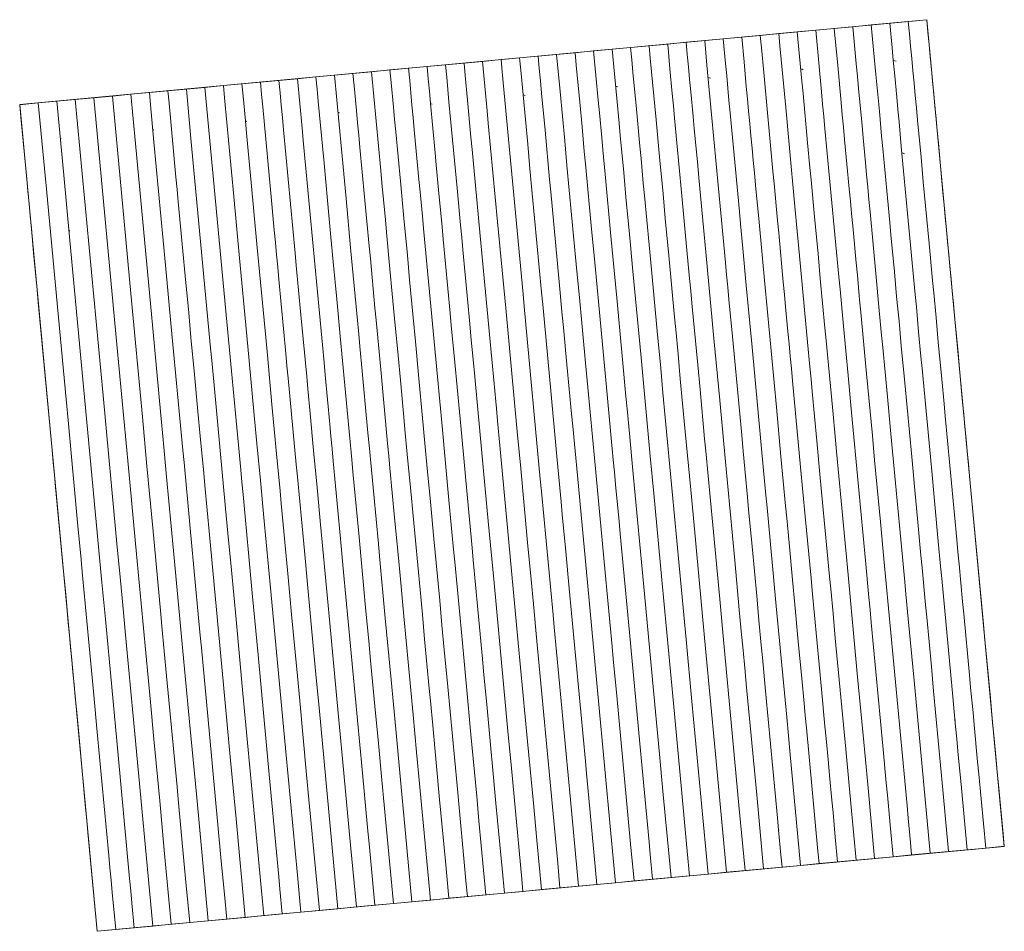
# Model space of a CAD drawing. Units: metres. Extents: x 300917.31 to 300918.9, y 6428119.22 to 6428120.69.
import ezdxf

# ---------------------------------------------------------------- set-up
doc = ezdxf.new("R2010")
doc.units = ezdxf.units.M
for name, color, linetype in [('220110 DES BR01 3D Pier Spherical Bearing Taper Plate', 7, 'Continuous'), ('220110 DES BR01 Pier Spherical Bearing Taper Plate', 7, 'Continuous'), ('220110 DES BR01 Pier Spherical Bearing Taper Plate Bolts Clearance Holes', 7, 'Continuous'), ('220110 DES BR01 Pier Spherical Bearing Taper Plate Bolts M30 Tapped Holes', 7, 'Continuous')]:
    doc.layers.add(name, color=color, linetype=linetype)

msp = doc.modelspace()

# ---------------------------------------------------------------- linework, layer by layer
at = {"layer": '220110 DES BR01 3D Pier Spherical Bearing Taper Plate', "color": 3, "linetype": 'Continuous', "lineweight": 0}
msp.add_polyline3d([(300918.9015, 6428119.3585, 145.9682), (300918.7766, 6428120.693, 145.9674), (300917.3127, 6428120.556, 145.9749), (300917.4376, 6428119.2215, 145.9757), (300918.9015, 6428119.3585, 145.9682)], dxfattribs=at)
at = {"layer": '220110 DES BR01 Pier Spherical Bearing Taper Plate', "color": 3, "linetype": 'Continuous', "lineweight": 0}
for points in [[(300918.9013, 6428119.3587, 146.0069), (300918.8995, 6428119.3786, 146.0075), (300918.892, 6428119.4582, 146.0103), (300918.8902, 6428119.4782, 146.0108), (300918.8883, 6428119.4981, 146.0113), (300918.8846, 6428119.5379, 146.0125), (300918.8827, 6428119.5578, 146.013), (300918.8808, 6428119.5777, 146.0135), (300918.879, 6428119.5976, 146.014), (300918.8697, 6428119.6972, 146.0161), (300918.8678, 6428119.7171, 146.0164), (300918.8491, 6428119.9162, 146.0219), (300918.8454, 6428119.9561, 146.0236), (300918.8436, 6428119.976, 146.0244), (300918.8417, 6428119.9959, 146.0252), (300918.8398, 6428120.0158, 146.026), (300918.838, 6428120.0357, 146.0268), (300918.8361, 6428120.0556, 146.0278), (300918.8342, 6428120.0755, 146.0286), (300918.8286, 6428120.1353, 146.0306), (300918.8268, 6428120.1552, 146.0312), (300918.8212, 6428120.2149, 146.033), (300918.8193, 6428120.2349, 146.0336), (300918.8175, 6428120.2548, 146.0343), (300918.8156, 6428120.2747, 146.0349), (300918.8137, 6428120.2946, 146.0355), (300918.8119, 6428120.3145, 146.0364), (300918.81, 6428120.3344, 146.0378), (300918.8081, 6428120.3543, 146.0391), (300918.8063, 6428120.3742, 146.0406), (300918.8044, 6428120.3942, 146.0422), (300918.8025, 6428120.4141, 146.0437), (300918.7951, 6428120.4937, 146.0489), (300918.7932, 6428120.5136, 146.0502), (300918.7914, 6428120.5335, 146.052), (300918.7895, 6428120.5535, 146.0537), (300918.7876, 6428120.5734, 146.0555), (300918.7858, 6428120.5933, 146.0573), (300918.7839, 6428120.6132, 146.059), (300918.782, 6428120.6331, 146.0612), (300918.7802, 6428120.653, 146.0634), (300918.7783, 6428120.6729, 146.0653), (300918.7764, 6428120.6928, 146.0671), (300918.7466, 6428120.6901, 146.066), (300918.7167, 6428120.6873, 146.065), (300918.6868, 6428120.6845, 146.064), (300918.657, 6428120.6817, 146.063), (300918.6271, 6428120.6789, 146.063), (300918.5972, 6428120.6761, 146.062), (300918.5674, 6428120.6733, 146.061), (300918.5375, 6428120.6705, 146.0603), (300918.5076, 6428120.6677, 146.0597), (300918.4777, 6428120.6649, 146.0598), (300918.4479, 6428120.6621, 146.0599), (300918.418, 6428120.6593, 146.06), (300918.3881, 6428120.6565, 146.0601), (300918.3583, 6428120.6537, 146.0591), (300918.3284, 6428120.6509, 146.057), (300918.2985, 6428120.6481, 146.0566), (300918.2687, 6428120.6453, 146.0562), (300918.2388, 6428120.6425, 146.0558), (300918.2089, 6428120.6397, 146.0555), (300918.1791, 6428120.6369, 146.0545), (300918.1492, 6428120.6341, 146.0538), (300918.1193, 6428120.6313, 146.0529), (300918.0894, 6428120.6285, 146.0521), (300918.0596, 6428120.6257, 146.0512), (300918.0297, 6428120.6229, 146.0505), (300917.9998, 6428120.6201, 146.0501), (300917.97, 6428120.6173, 146.0497), (300917.9401, 6428120.6145, 146.0492), (300917.9102, 6428120.6118, 146.0488), (300917.8804, 6428120.609, 146.0483), (300917.8505, 6428120.6062, 146.0481), (300917.8206, 6428120.6034, 146.0479), (300917.7907, 6428120.6006, 146.0477), (300917.7609, 6428120.5978, 146.0476), (300917.731, 6428120.595, 146.047), (300917.7011, 6428120.5922, 146.0461), (300917.6713, 6428120.5894, 146.0452), (300917.6414, 6428120.5866, 146.0443), (300917.6115, 6428120.5838, 146.0437), (300917.5817, 6428120.581, 146.044), (300917.5518, 6428120.5782, 146.0451), (300917.5219, 6428120.5754, 146.0462), (300917.4921, 6428120.5726, 146.046), (300917.4622, 6428120.5698, 146.046), (300917.4323, 6428120.567, 146.046), (300917.4024, 6428120.5642, 146.046), (300917.3726, 6428120.5614, 146.046), (300917.3427, 6428120.5586, 146.046), (300917.3128, 6428120.5558, 146.0464), (300917.3128, 6428120.5558, 146.0464), (300917.3147, 6428120.5359, 146.0457), (300917.324, 6428120.4363, 146.0434), (300917.3259, 6428120.4164, 146.0429), (300917.3278, 6428120.3965, 146.0422), (300917.3296, 6428120.3766, 146.0416), (300917.3315, 6428120.3567, 146.0409), (300917.3352, 6428120.3169, 146.0401), (300917.3408, 6428120.2571, 146.039), (300917.3427, 6428120.2372, 146.0388), (300917.3576, 6428120.0779, 146.0354), (300917.365, 6428119.9983, 146.0334), (300917.3669, 6428119.9783, 146.0331), (300917.3688, 6428119.9584, 146.0328), (300917.3706, 6428119.9385, 146.0326), (300917.3744, 6428119.8987, 146.0322), (300917.3818, 6428119.819, 146.0306), (300917.3874, 6428119.7593, 146.0292), (300917.3893, 6428119.7394, 146.0289), (300917.3911, 6428119.7195, 146.0286), (300917.393, 6428119.6996, 146.0283), (300917.3949, 6428119.6797, 146.0279), (300917.3967, 6428119.6597, 146.0278), (300917.3986, 6428119.6398, 146.0274), (300917.4005, 6428119.6199, 146.0271), (300917.4023, 6428119.6, 146.0268), (300917.4042, 6428119.5801, 146.0265), (300917.4079, 6428119.5403, 146.0264), (300917.4191, 6428119.4208, 146.0254), (300917.421, 6428119.4009, 146.0252), (300917.4228, 6428119.381, 146.0249), (300917.4266, 6428119.3411, 146.0242), (300917.4377, 6428119.2217, 146.0231), (300917.4377, 6428119.2217, 146.0231), (300917.4676, 6428119.2245, 146.0225), (300917.4975, 6428119.2273, 146.022), (300917.5274, 6428119.23, 146.0222), (300917.5572, 6428119.2328, 146.022), (300917.5871, 6428119.2356, 146.022), (300917.617, 6428119.2384, 146.022), (300917.6468, 6428119.2412, 146.021), (300917.6767, 6428119.244, 146.021), (300917.7066, 6428119.2468, 146.02), (300917.7364, 6428119.2496, 146.02), (300917.7663, 6428119.2524, 146.02), (300917.7962, 6428119.2552, 146.02), (300917.826, 6428119.258, 146.02), (300917.8559, 6428119.2608, 146.019), (300917.8858, 6428119.2636, 146.0186), (300917.9157, 6428119.2664, 146.0171), (300917.9455, 6428119.2692, 146.0173), (300917.9754, 6428119.272, 146.0168), (300918.0053, 6428119.2748, 146.0157), (300918.0351, 6428119.2776, 146.015), (300918.065, 6428119.2804, 146.015), (300918.0949, 6428119.2832, 146.014), (300918.1247, 6428119.286, 146.014), (300918.1546, 6428119.2888, 146.014), (300918.1845, 6428119.2916, 146.014), (300918.2143, 6428119.2944, 146.013), (300918.2442, 6428119.2972, 146.0117), (300918.2741, 6428119.3, 146.0117), (300918.304, 6428119.3028, 146.0118), (300918.3338, 6428119.3056, 146.0122), (300918.3637, 6428119.3083, 146.0128), (300918.3936, 6428119.3111, 146.0125), (300918.4234, 6428119.3139, 146.0126), (300918.4533, 6428119.3167, 146.0127), (300918.4832, 6428119.3195, 146.0123), (300918.513, 6428119.3223, 146.0116), (300918.5429, 6428119.3251, 146.011), (300918.5728, 6428119.3279, 146.01), (300918.6027, 6428119.3307, 146.01), (300918.6325, 6428119.3335, 146.0111), (300918.6624, 6428119.3363, 146.0106), (300918.6923, 6428119.3391, 146.0118), (300918.7221, 6428119.3419, 146.0112), (300918.752, 6428119.3447, 146.0102), (300918.7819, 6428119.3475, 146.0095), (300918.8117, 6428119.3503, 146.0088), (300918.8416, 6428119.3531, 146.0085), (300918.8715, 6428119.3559, 146.0075), (300918.9013, 6428119.3587, 146.0069)], [(300918.8117, 6428119.3503, 146.0088), (300918.8024, 6428119.4499, 146.0113), (300918.7875, 6428119.6092, 146.0144), (300918.7838, 6428119.649, 146.0157), (300918.7763, 6428119.7286, 146.0174), (300918.7745, 6428119.7486, 146.0179), (300918.7689, 6428119.8083, 146.0193), (300918.767, 6428119.8282, 146.0198), (300918.7614, 6428119.8879, 146.0212), (300918.7577, 6428119.9278, 146.0226), (300918.7521, 6428119.9875, 146.0245), (300918.7446, 6428120.0672, 146.0275), (300918.7409, 6428120.107, 146.0289), (300918.7353, 6428120.1667, 146.0309), (300918.7316, 6428120.2065, 146.0328), (300918.7297, 6428120.2265, 146.0339), (300918.7278, 6428120.2464, 146.0351), (300918.726, 6428120.2663, 146.0357), (300918.7241, 6428120.2862, 146.0364), (300918.7185, 6428120.3459, 146.0394), (300918.7167, 6428120.3659, 146.0405), (300918.7129, 6428120.4057, 146.0419), (300918.7055, 6428120.4853, 146.0463), (300918.7036, 6428120.5052, 146.0475), (300918.6999, 6428120.5451, 146.0498), (300918.6943, 6428120.6048, 146.0541), (300918.6906, 6428120.6446, 146.0593), (300918.6868, 6428120.6845, 146.064)], [(300918.8416, 6428119.3531, 146.0085), (300918.8323, 6428119.4527, 146.0102), (300918.8267, 6428119.5124, 146.0114), (300918.8248, 6428119.5323, 146.012), (300918.823, 6428119.5522, 146.0124), (300918.8174, 6428119.612, 146.0141), (300918.8006, 6428119.7912, 146.0178), (300918.7987, 6428119.8111, 146.0182), (300918.795, 6428119.8509, 146.0194), (300918.7894, 6428119.9107, 146.0211), (300918.7838, 6428119.9704, 146.023), (300918.7801, 6428120.0102, 146.0243), (300918.7764, 6428120.05, 146.0258), (300918.7689, 6428120.1297, 146.0291), (300918.767, 6428120.1496, 146.0299), (300918.7633, 6428120.1894, 146.0316), (300918.7614, 6428120.2093, 146.0324), (300918.7596, 6428120.2293, 146.0333), (300918.7577, 6428120.2492, 146.0341), (300918.754, 6428120.289, 146.0356), (300918.7465, 6428120.3686, 146.0395), (300918.7353, 6428120.4881, 146.0468), (300918.7316, 6428120.528, 146.049), (300918.7297, 6428120.5479, 146.0507), (300918.7279, 6428120.5678, 146.0518), (300918.7242, 6428120.6076, 146.0557), (300918.7223, 6428120.6275, 146.0573), (300918.7204, 6428120.6474, 146.0596), (300918.7167, 6428120.6873, 146.065)], [(300918.8715, 6428119.3559, 146.0075), (300918.8677, 6428119.3957, 146.0089), (300918.864, 6428119.4355, 146.0102), (300918.8603, 6428119.4754, 146.0115), (300918.8584, 6428119.4953, 146.012), (300918.8528, 6428119.555, 146.0134), (300918.851, 6428119.5749, 146.0137), (300918.8491, 6428119.5948, 146.0141), (300918.8472, 6428119.6148, 146.0145), (300918.8454, 6428119.6347, 146.0149), (300918.8361, 6428119.7342, 146.0168), (300918.8342, 6428119.7541, 146.0173), (300918.8286, 6428119.8139, 146.0188), (300918.8267, 6428119.8338, 146.0193), (300918.8249, 6428119.8537, 146.0197), (300918.8062, 6428120.0528, 146.0252), (300918.8044, 6428120.0728, 146.0259), (300918.8006, 6428120.1126, 146.028), (300918.795, 6428120.1723, 146.031), (300918.7932, 6428120.1922, 146.032), (300918.7913, 6428120.2121, 146.033), (300918.7876, 6428120.252, 146.0346), (300918.7857, 6428120.2719, 146.0356), (300918.7801, 6428120.3316, 146.0385), (300918.7708, 6428120.4312, 146.0438), (300918.7671, 6428120.471, 146.0466), (300918.7615, 6428120.5307, 146.0504), (300918.7596, 6428120.5507, 146.0521), (300918.7578, 6428120.5706, 146.0536), (300918.7559, 6428120.5905, 146.0556), (300918.754, 6428120.6104, 146.0572), (300918.7522, 6428120.6303, 146.0593), (300918.7503, 6428120.6502, 146.0615), (300918.7484, 6428120.6701, 146.0637), (300918.7466, 6428120.6901, 146.066)], [(300918.6624, 6428119.3363, 146.0106), (300918.6549, 6428119.416, 146.0115), (300918.6456, 6428119.5155, 146.0121), (300918.6288, 6428119.6947, 146.0159), (300918.6251, 6428119.7346, 146.0174), (300918.6214, 6428119.7744, 146.0186), (300918.6195, 6428119.7943, 146.0192), (300918.6121, 6428119.874, 146.0216), (300918.6046, 6428119.9536, 146.0232), (300918.599, 6428120.0134, 146.0249), (300918.5915, 6428120.093, 146.0275), (300918.5897, 6428120.1129, 146.0283), (300918.5878, 6428120.1328, 146.0289), (300918.5841, 6428120.1727, 146.0303), (300918.571, 6428120.312, 146.0358), (300918.5673, 6428120.3519, 146.0381), (300918.5636, 6428120.3917, 146.0406), (300918.5543, 6428120.4913, 146.0462), (300918.5487, 6428120.551, 146.0517), (300918.5393, 6428120.6506, 146.059), (300918.5375, 6428120.6705, 146.0603)], [(300918.6923, 6428119.3391, 146.0118), (300918.6867, 6428119.3988, 146.0116), (300918.6811, 6428119.4586, 146.012), (300918.6736, 6428119.5382, 146.0132), (300918.6643, 6428119.6378, 146.0144), (300918.6494, 6428119.7971, 146.019), (300918.6419, 6428119.8768, 146.0213), (300918.6307, 6428119.9962, 146.0242), (300918.6251, 6428120.056, 146.0255), (300918.6177, 6428120.1356, 146.0285), (300918.614, 6428120.1754, 146.0308), (300918.6121, 6428120.1954, 146.0316), (300918.6084, 6428120.2352, 146.0337), (300918.6046, 6428120.275, 146.0355), (300918.6028, 6428120.2949, 146.0363), (300918.6009, 6428120.3148, 146.0376), (300918.5953, 6428120.3746, 146.0402), (300918.5897, 6428120.4343, 146.0438), (300918.5879, 6428120.4542, 146.0449), (300918.5841, 6428120.4941, 146.047), (300918.5767, 6428120.5737, 146.0536), (300918.5748, 6428120.5936, 146.0555), (300918.5711, 6428120.6334, 146.0587), (300918.5674, 6428120.6733, 146.061)], [(300918.7221, 6428119.3419, 146.0112), (300918.7184, 6428119.3817, 146.0113), (300918.7128, 6428119.4415, 146.0118), (300918.7109, 6428119.4614, 146.0121), (300918.7053, 6428119.5211, 146.0127), (300918.6867, 6428119.7202, 146.0166), (300918.6848, 6428119.7402, 146.0172), (300918.683, 6428119.7601, 146.0176), (300918.6774, 6428119.8198, 146.0191), (300918.6737, 6428119.8596, 146.0201), (300918.6662, 6428119.9393, 146.0223), (300918.6625, 6428119.9791, 146.0236), (300918.655, 6428120.0588, 146.0261), (300918.6494, 6428120.1185, 146.0285), (300918.642, 6428120.1982, 146.0318), (300918.6364, 6428120.2579, 146.0344), (300918.6345, 6428120.2778, 146.0352), (300918.6121, 6428120.5168, 146.0472), (300918.6103, 6428120.5367, 146.0486), (300918.6084, 6428120.5566, 146.0504), (300918.6065, 6428120.5765, 146.0522), (300918.5972, 6428120.6761, 146.062)], [(300918.752, 6428119.3447, 146.0102), (300918.7501, 6428119.3646, 146.0106), (300918.7464, 6428119.4044, 146.0113), (300918.7445, 6428119.4244, 146.0115), (300918.7184, 6428119.7031, 146.0167), (300918.7073, 6428119.8226, 146.0192), (300918.7017, 6428119.8823, 146.0206), (300918.6923, 6428119.9819, 146.0228), (300918.6905, 6428120.0018, 146.0234), (300918.6886, 6428120.0217, 146.0238), (300918.6793, 6428120.1213, 146.0277), (300918.67, 6428120.2209, 146.0325), (300918.6681, 6428120.2408, 146.0335), (300918.6644, 6428120.2806, 146.0358), (300918.6625, 6428120.3005, 146.0366), (300918.6569, 6428120.3603, 146.04), (300918.6551, 6428120.3802, 146.0413), (300918.6532, 6428120.4001, 146.0423), (300918.6513, 6428120.42, 146.0431), (300918.6439, 6428120.4996, 146.0472), (300918.642, 6428120.5196, 146.0488), (300918.6401, 6428120.5395, 146.0501), (300918.6383, 6428120.5594, 146.0522), (300918.6327, 6428120.6191, 146.0578), (300918.6271, 6428120.6789, 146.063)], [(300918.7819, 6428119.3475, 146.0095), (300918.7558, 6428119.6263, 146.0135), (300918.7464, 6428119.7258, 146.0165), (300918.7427, 6428119.7657, 146.0173), (300918.7409, 6428119.7856, 146.0179), (300918.7371, 6428119.8254, 146.0194), (300918.7222, 6428119.9847, 146.0245), (300918.7185, 6428120.0245, 146.0259), (300918.7129, 6428120.0843, 146.0283), (300918.7054, 6428120.1639, 146.0312), (300918.7036, 6428120.1838, 146.0317), (300918.6998, 6428120.2237, 146.0334), (300918.6942, 6428120.2834, 146.0356), (300918.6849, 6428120.383, 146.0414), (300918.6831, 6428120.4029, 146.0421), (300918.6812, 6428120.4228, 146.0432), (300918.6793, 6428120.4427, 146.0442), (300918.6775, 6428120.4626, 146.0452), (300918.6737, 6428120.5024, 146.0472), (300918.6719, 6428120.5224, 146.0482), (300918.6663, 6428120.5821, 146.0519), (300918.6644, 6428120.602, 146.0539), (300918.6626, 6428120.6219, 146.0561), (300918.657, 6428120.6817, 146.063)], [(300918.4832, 6428119.3195, 146.0123), (300918.4739, 6428119.4191, 146.0122), (300918.4608, 6428119.5585, 146.0137), (300918.4478, 6428119.6979, 146.0173), (300918.4422, 6428119.7576, 146.0185), (300918.4272, 6428119.9169, 146.0223), (300918.4198, 6428119.9966, 146.0241), (300918.4179, 6428120.0165, 146.0247), (300918.4105, 6428120.0961, 146.0276), (300918.4067, 6428120.136, 146.0292), (300918.3974, 6428120.2355, 146.0325), (300918.3956, 6428120.2554, 146.0335), (300918.3937, 6428120.2754, 146.0344), (300918.39, 6428120.3152, 146.0359), (300918.3806, 6428120.4147, 146.0411), (300918.3695, 6428120.5342, 146.0483), (300918.3676, 6428120.5541, 146.0496), (300918.3657, 6428120.574, 146.051), (300918.362, 6428120.6139, 146.0549), (300918.3583, 6428120.6537, 146.0591)], [(300918.513, 6428119.3223, 146.0116), (300918.5019, 6428119.4418, 146.0134), (300918.4851, 6428119.621, 146.0159), (300918.4832, 6428119.6409, 146.0165), (300918.4795, 6428119.6808, 146.0173), (300918.4776, 6428119.7007, 146.0175), (300918.4739, 6428119.7405, 146.0183), (300918.4664, 6428119.8202, 146.0201), (300918.459, 6428119.8998, 146.0217), (300918.4515, 6428119.9795, 146.0236), (300918.4422, 6428120.079, 146.0267), (300918.4329, 6428120.1786, 146.0297), (300918.4198, 6428120.318, 146.0358), (300918.4161, 6428120.3578, 146.0378), (300918.4086, 6428120.4375, 146.0425), (300918.4068, 6428120.4574, 146.0437), (300918.4012, 6428120.5171, 146.0466), (300918.3993, 6428120.537, 146.0481), (300918.3956, 6428120.5768, 146.0507), (300918.3937, 6428120.5968, 146.0529), (300918.3919, 6428120.6167, 146.0555), (300918.39, 6428120.6366, 146.058), (300918.3881, 6428120.6565, 146.0601)], [(300918.5429, 6428119.3251, 146.011), (300918.541, 6428119.345, 146.0114), (300918.5373, 6428119.3849, 146.0118), (300918.5355, 6428119.4048, 146.0122), (300918.5317, 6428119.4446, 146.0125), (300918.5205, 6428119.5641, 146.0144), (300918.5168, 6428119.6039, 146.0154), (300918.5112, 6428119.6636, 146.0169), (300918.5094, 6428119.6836, 146.0174), (300918.5056, 6428119.7234, 146.018), (300918.5019, 6428119.7632, 146.0192), (300918.4944, 6428119.8429, 146.0212), (300918.4888, 6428119.9026, 146.0225), (300918.487, 6428119.9225, 146.0231), (300918.4833, 6428119.9623, 146.0238), (300918.4795, 6428120.0022, 146.0244), (300918.4777, 6428120.0221, 146.0249), (300918.4665, 6428120.1416, 146.0287), (300918.4627, 6428120.1814, 146.0304), (300918.4572, 6428120.2411, 146.0332), (300918.4553, 6428120.261, 146.0341), (300918.4534, 6428120.2809, 146.0351), (300918.4516, 6428120.3009, 146.0359), (300918.4329, 6428120.5, 146.0457), (300918.4255, 6428120.5796, 146.0519), (300918.4217, 6428120.6195, 146.0558), (300918.418, 6428120.6593, 146.06)], [(300918.5728, 6428119.3279, 146.01), (300918.556, 6428119.5071, 146.0121), (300918.5504, 6428119.5669, 146.0128), (300918.5336, 6428119.7461, 146.0171), (300918.5187, 6428119.9054, 146.0219), (300918.5169, 6428119.9253, 146.0225), (300918.5131, 6428119.9651, 146.0238), (300918.4945, 6428120.1643, 146.0302), (300918.4852, 6428120.2638, 146.0337), (300918.4796, 6428120.3236, 146.0361), (300918.4758, 6428120.3634, 146.0383), (300918.474, 6428120.3833, 146.0392), (300918.4665, 6428120.463, 146.0443), (300918.4628, 6428120.5028, 146.0466), (300918.4591, 6428120.5426, 146.0489), (300918.4572, 6428120.5625, 146.0504), (300918.4535, 6428120.6023, 146.0539), (300918.4516, 6428120.6223, 146.056), (300918.4479, 6428120.6621, 146.0599)], [(300918.6027, 6428119.3307, 146.01), (300918.6008, 6428119.3506, 146.0105), (300918.5915, 6428119.4502, 146.0124), (300918.5821, 6428119.5498, 146.0142), (300918.5803, 6428119.5697, 146.0147), (300918.5784, 6428119.5896, 146.0154), (300918.5747, 6428119.6294, 146.0161), (300918.5691, 6428119.6892, 146.0176), (300918.5635, 6428119.7489, 146.0191), (300918.5598, 6428119.7887, 146.0202), (300918.5542, 6428119.8485, 146.0216), (300918.5505, 6428119.8883, 146.0221), (300918.5486, 6428119.9082, 146.0227), (300918.5411, 6428119.9878, 146.0254), (300918.5337, 6428120.0675, 146.0274), (300918.5299, 6428120.1073, 146.029), (300918.5262, 6428120.1471, 146.0305), (300918.5225, 6428120.187, 146.032), (300918.515, 6428120.2666, 146.0355), (300918.5057, 6428120.3662, 146.0401), (300918.5001, 6428120.4259, 146.0424), (300918.4983, 6428120.4458, 146.0434), (300918.4964, 6428120.4658, 146.0448), (300918.4945, 6428120.4857, 146.0459), (300918.4927, 6428120.5056, 146.0474), (300918.4908, 6428120.5255, 146.0486), (300918.4889, 6428120.5454, 146.0501), (300918.4871, 6428120.5653, 146.0515), (300918.4852, 6428120.5852, 146.0526), (300918.4833, 6428120.6051, 146.054), (300918.4815, 6428120.6251, 146.0559), (300918.4777, 6428120.6649, 146.0598)], [(300918.6325, 6428119.3335, 146.0111), (300918.6288, 6428119.3733, 146.0118), (300918.6269, 6428119.3933, 146.0118), (300918.6251, 6428119.4132, 146.0119), (300918.6232, 6428119.4331, 146.0121), (300918.6195, 6428119.4729, 146.0119), (300918.6176, 6428119.4928, 146.0122), (300918.6139, 6428119.5326, 146.0122), (300918.612, 6428119.5526, 146.0122), (300918.6064, 6428119.6123, 146.0138), (300918.599, 6428119.6919, 146.0165), (300918.5915, 6428119.7716, 146.0185), (300918.5896, 6428119.7915, 146.019), (300918.5803, 6428119.8911, 146.0218), (300918.5766, 6428119.9309, 146.023), (300918.5729, 6428119.9707, 146.0238), (300918.5598, 6428120.1101, 146.0277), (300918.5579, 6428120.13, 146.0291), (300918.5561, 6428120.1499, 146.0297), (300918.5542, 6428120.1699, 146.0306), (300918.5524, 6428120.1898, 146.0318), (300918.5486, 6428120.2296, 146.0338), (300918.5468, 6428120.2495, 146.0351), (300918.5449, 6428120.2694, 146.0357), (300918.5374, 6428120.3491, 146.0403), (300918.5356, 6428120.369, 146.0413), (300918.53, 6428120.4287, 146.0436), (300918.5281, 6428120.4486, 146.0447), (300918.5132, 6428120.6079, 146.055), (300918.5095, 6428120.6478, 146.058), (300918.5076, 6428120.6677, 146.0597)], [(300918.304, 6428119.3028, 146.0118), (300918.2984, 6428119.3625, 146.0127), (300918.276, 6428119.6014, 146.0162), (300918.2704, 6428119.6612, 146.0174), (300918.2685, 6428119.6811, 146.0178), (300918.2573, 6428119.8006, 146.0202), (300918.2406, 6428119.9798, 146.0244), (300918.2368, 6428120.0196, 146.0254), (300918.2257, 6428120.1391, 146.0293), (300918.2163, 6428120.2387, 146.0333), (300918.2107, 6428120.2984, 146.0355), (300918.1996, 6428120.4179, 146.0403), (300918.1958, 6428120.4577, 146.0421), (300918.194, 6428120.4776, 146.0429), (300918.1921, 6428120.4975, 146.044), (300918.1846, 6428120.5772, 146.0488), (300918.1791, 6428120.6369, 146.0545)], [(300918.3338, 6428119.3056, 146.0122), (300918.3301, 6428119.3454, 146.013), (300918.3282, 6428119.3653, 146.0132), (300918.3133, 6428119.5246, 146.0156), (300918.2965, 6428119.7038, 146.0188), (300918.2816, 6428119.8631, 146.0218), (300918.2798, 6428119.883, 146.0222), (300918.2742, 6428119.9428, 146.0238), (300918.2723, 6428119.9627, 146.0241), (300918.2704, 6428119.9826, 146.0245), (300918.2611, 6428120.0822, 146.0273), (300918.2443, 6428120.2614, 146.0328), (300918.2406, 6428120.3012, 146.0342), (300918.235, 6428120.3609, 146.0364), (300918.2257, 6428120.4605, 146.0414), (300918.2238, 6428120.4804, 146.0424), (300918.2201, 6428120.5202, 146.045), (300918.2164, 6428120.5601, 146.0481), (300918.2108, 6428120.6198, 146.0537), (300918.2089, 6428120.6397, 146.0555)], [(300918.3637, 6428119.3083, 146.0128), (300918.3506, 6428119.4477, 146.0145), (300918.3451, 6428119.5075, 146.0154), (300918.3376, 6428119.5871, 146.0164), (300918.3208, 6428119.7663, 146.0195), (300918.3134, 6428119.846, 146.0211), (300918.3096, 6428119.8858, 146.0223), (300918.3022, 6428119.9655, 146.0242), (300918.2966, 6428120.0252, 146.0258), (300918.2929, 6428120.065, 146.0267), (300918.291, 6428120.085, 146.0273), (300918.2854, 6428120.1447, 146.029), (300918.2761, 6428120.2443, 146.0326), (300918.2668, 6428120.3438, 146.0364), (300918.2574, 6428120.4434, 146.0408), (300918.2537, 6428120.4832, 146.043), (300918.2518, 6428120.5031, 146.0439), (300918.2481, 6428120.5429, 146.0467), (300918.2462, 6428120.5629, 146.0484), (300918.2388, 6428120.6425, 146.0558)], [(300918.3936, 6428119.3111, 146.0125), (300918.3898, 6428119.351, 146.0125), (300918.3805, 6428119.4505, 146.0133), (300918.3675, 6428119.5899, 146.0156), (300918.3563, 6428119.7094, 146.0181), (300918.3488, 6428119.7891, 146.0198), (300918.3358, 6428119.9284, 146.0226), (300918.3302, 6428119.9882, 146.0241), (300918.3153, 6428120.1475, 146.029), (300918.3022, 6428120.2869, 146.0333), (300918.2966, 6428120.3466, 146.0357), (300918.291, 6428120.4064, 146.0391), (300918.2873, 6428120.4462, 146.0414), (300918.2817, 6428120.5059, 146.0455), (300918.2798, 6428120.5258, 146.0469), (300918.2687, 6428120.6453, 146.0562)], [(300918.4234, 6428119.3139, 146.0126), (300918.3973, 6428119.5927, 146.0146), (300918.388, 6428119.6923, 146.0178), (300918.3768, 6428119.8118, 146.0209), (300918.3731, 6428119.8516, 146.0218), (300918.3694, 6428119.8914, 146.0229), (300918.3656, 6428119.9312, 146.0237), (300918.3507, 6428120.0905, 146.0284), (300918.347, 6428120.1304, 146.0297), (300918.3414, 6428120.1901, 146.0313), (300918.3321, 6428120.2897, 146.0349), (300918.3284, 6428120.3295, 146.0363), (300918.3209, 6428120.4092, 146.0405), (300918.319, 6428120.4291, 146.0415), (300918.3172, 6428120.449, 146.0423), (300918.3153, 6428120.4689, 146.0433), (300918.3134, 6428120.4888, 146.0446), (300918.3078, 6428120.5485, 146.0484), (300918.3023, 6428120.6083, 146.0532), (300918.3004, 6428120.6282, 146.0551), (300918.2985, 6428120.6481, 146.0566)], [(300918.4533, 6428119.3167, 146.0127), (300918.4365, 6428119.496, 146.0127), (300918.4179, 6428119.6951, 146.0165), (300918.4086, 6428119.7946, 146.0188), (300918.3992, 6428119.8942, 146.0218), (300918.3955, 6428119.934, 146.0228), (300918.3862, 6428120.0336, 146.0262), (300918.3787, 6428120.1133, 146.0283), (300918.375, 6428120.1531, 146.0298), (300918.3713, 6428120.1929, 146.031), (300918.3694, 6428120.2128, 146.0319), (300918.3601, 6428120.3124, 146.0354), (300918.3545, 6428120.3721, 146.0389), (300918.3508, 6428120.4119, 146.0415), (300918.3452, 6428120.4717, 146.0448), (300918.3396, 6428120.5314, 146.0477), (300918.3303, 6428120.631, 146.0554), (300918.3284, 6428120.6509, 146.057)], [(300918.1546, 6428119.2888, 146.014), (300918.1472, 6428119.3684, 146.0159), (300918.1416, 6428119.4282, 146.017), (300918.1322, 6428119.5277, 146.0185), (300918.1173, 6428119.687, 146.0208), (300918.1043, 6428119.8264, 146.0226), (300918.0875, 6428120.0056, 146.0255), (300918.0838, 6428120.0455, 146.0263), (300918.0819, 6428120.0654, 146.0268), (300918.067, 6428120.2247, 146.0317), (300918.0558, 6428120.3442, 146.035), (300918.0428, 6428120.4835, 146.0409), (300918.0409, 6428120.5035, 146.042), (300918.0353, 6428120.5632, 146.0462), (300918.0316, 6428120.603, 146.049), (300918.0297, 6428120.6229, 146.0505)], [(300918.1845, 6428119.2916, 146.014), (300918.1826, 6428119.3115, 146.0142), (300918.1808, 6428119.3314, 146.0144), (300918.1733, 6428119.411, 146.0155), (300918.1621, 6428119.5305, 146.0176), (300918.1547, 6428119.6102, 146.0186), (300918.1472, 6428119.6898, 146.0194), (300918.1416, 6428119.7496, 146.0206), (300918.1379, 6428119.7894, 146.0213), (300918.1323, 6428119.8491, 146.0224), (300918.1211, 6428119.9686, 146.0247), (300918.1155, 6428120.0283, 146.026), (300918.0969, 6428120.2275, 146.0315), (300918.0838, 6428120.3669, 146.036), (300918.0726, 6428120.4863, 146.0417), (300918.0689, 6428120.5262, 146.0446), (300918.067, 6428120.5461, 146.0459), (300918.0633, 6428120.5859, 146.0484), (300918.0596, 6428120.6257, 146.0512)], [(300918.2143, 6428119.2944, 146.013), (300918.2013, 6428119.4338, 146.0162), (300918.1976, 6428119.4736, 146.0165), (300918.1901, 6428119.5532, 146.0177), (300918.1752, 6428119.7125, 146.0214), (300918.1733, 6428119.7324, 146.0218), (300918.1547, 6428119.9316, 146.0258), (300918.1528, 6428119.9515, 146.026), (300918.1267, 6428120.2303, 146.0332), (300918.1249, 6428120.2502, 146.0338), (300918.1099, 6428120.4095, 146.04), (300918.1025, 6428120.4891, 146.0433), (300918.0913, 6428120.6086, 146.051), (300918.0894, 6428120.6285, 146.0521)], [(300918.2442, 6428119.2972, 146.0117), (300918.2312, 6428119.4366, 146.0156), (300918.2274, 6428119.4764, 146.0165), (300918.2256, 6428119.4963, 146.0171), (300918.2144, 6428119.6158, 146.0193), (300918.1995, 6428119.7751, 146.0213), (300918.1939, 6428119.8348, 146.0224), (300918.1883, 6428119.8945, 146.0233), (300918.1864, 6428119.9145, 146.0238), (300918.179, 6428119.9941, 146.0256), (300918.1696, 6428120.0937, 146.0278), (300918.1566, 6428120.2331, 146.0333), (300918.1547, 6428120.253, 146.0341), (300918.1473, 6428120.3326, 146.0367), (300918.1398, 6428120.4123, 146.0396), (300918.1361, 6428120.4521, 146.0413), (300918.1324, 6428120.4919, 146.0437), (300918.1212, 6428120.6114, 146.0513), (300918.1193, 6428120.6313, 146.0529)], [(300918.2741, 6428119.3, 146.0117), (300918.2704, 6428119.3398, 146.0123), (300918.2666, 6428119.3796, 146.0131), (300918.2461, 6428119.5987, 146.0182), (300918.2331, 6428119.738, 146.0208), (300918.2126, 6428119.9571, 146.0259), (300918.2051, 6428120.0367, 146.0272), (300918.2032, 6428120.0566, 146.0276), (300918.1958, 6428120.1363, 146.0295), (300918.1902, 6428120.196, 146.0317), (300918.1883, 6428120.216, 146.0325), (300918.1827, 6428120.2757, 146.0346), (300918.1697, 6428120.4151, 146.0393), (300918.1678, 6428120.435, 146.0404), (300918.1604, 6428120.5146, 146.0444), (300918.1548, 6428120.5744, 146.0489), (300918.1529, 6428120.5943, 146.0504), (300918.151, 6428120.6142, 146.0514), (300918.1492, 6428120.6341, 146.0538)], [(300917.9754, 6428119.272, 146.0168), (300917.9642, 6428119.3915, 146.0183), (300917.953, 6428119.5109, 146.0202), (300917.9474, 6428119.5707, 146.021), (300917.9437, 6428119.6105, 146.0216), (300917.9325, 6428119.73, 146.0228), (300917.9269, 6428119.7897, 146.0237), (300917.9232, 6428119.8296, 146.024), (300917.9176, 6428119.8893, 146.0245), (300917.9101, 6428119.9689, 146.0258), (300917.9083, 6428119.9889, 146.0261), (300917.9064, 6428120.0088, 146.0268), (300917.8952, 6428120.1282, 146.0308), (300917.8878, 6428120.2079, 146.0327), (300917.8859, 6428120.2278, 146.0331), (300917.8785, 6428120.3075, 146.0351), (300917.8766, 6428120.3274, 146.0356), (300917.8654, 6428120.4469, 146.0391), (300917.8617, 6428120.4867, 146.04), (300917.8598, 6428120.5066, 146.0408), (300917.8579, 6428120.5265, 146.0416), (300917.8561, 6428120.5464, 146.043), (300917.8524, 6428120.5862, 146.0462), (300917.8505, 6428120.6062, 146.0481)], [(300918.0053, 6428119.2748, 146.0157), (300917.9997, 6428119.3345, 146.0162), (300917.9903, 6428119.4341, 146.0178), (300917.9792, 6428119.5536, 146.0202), (300917.9754, 6428119.5934, 146.0206), (300917.9736, 6428119.6133, 146.0208), (300917.9661, 6428119.693, 146.0221), (300917.9624, 6428119.7328, 146.0228), (300917.9587, 6428119.7726, 146.0237), (300917.9437, 6428119.9319, 146.0264), (300917.9381, 6428119.9917, 146.028), (300917.9344, 6428120.0315, 146.0289), (300917.9326, 6428120.0514, 146.0292), (300917.927, 6428120.1111, 146.0303), (300917.9232, 6428120.151, 146.0315), (300917.9176, 6428120.2107, 146.0328), (300917.9139, 6428120.2505, 146.0336), (300917.9102, 6428120.2903, 146.0347), (300917.9046, 6428120.3501, 146.0362), (300917.9027, 6428120.37, 146.0365), (300917.8971, 6428120.4297, 146.0379), (300917.8953, 6428120.4497, 146.0385), (300917.8915, 6428120.4895, 146.0398), (300917.8804, 6428120.609, 146.0483)], [(300918.0351, 6428119.2776, 146.015), (300918.0333, 6428119.2975, 146.0156), (300918.0184, 6428119.4568, 146.0183), (300918.0034, 6428119.6161, 146.0209), (300917.9978, 6428119.6758, 146.0218), (300917.9941, 6428119.7157, 146.0222), (300917.9904, 6428119.7555, 146.023), (300917.9811, 6428119.8551, 146.0248), (300917.9755, 6428119.9148, 146.0259), (300917.9699, 6428119.9745, 146.0269), (300917.9568, 6428120.1139, 146.0295), (300917.9512, 6428120.1737, 146.031), (300917.9419, 6428120.2732, 146.0337), (300917.9382, 6428120.3131, 146.0347), (300917.9326, 6428120.3728, 146.0363), (300917.927, 6428120.4325, 146.038), (300917.9195, 6428120.5122, 146.0418), (300917.9177, 6428120.5321, 146.0428), (300917.9158, 6428120.552, 146.0439), (300917.9121, 6428120.5918, 146.047), (300917.9102, 6428120.6118, 146.0488)], [(300918.065, 6428119.2804, 146.015), (300918.0575, 6428119.36, 146.0169), (300918.0538, 6428119.3999, 146.0178), (300918.0501, 6428119.4397, 146.0184), (300918.0408, 6428119.5393, 146.0199), (300918.0352, 6428119.599, 146.0209), (300918.0259, 6428119.6986, 146.022), (300918.0184, 6428119.7782, 146.0234), (300918.0147, 6428119.818, 146.0241), (300918.0128, 6428119.8379, 146.0243), (300918.0053, 6428119.9176, 146.0254), (300917.9998, 6428119.9773, 146.0265), (300917.9942, 6428120.0371, 146.0281), (300917.9867, 6428120.1167, 146.0301), (300917.9643, 6428120.3557, 146.0352), (300917.9625, 6428120.3756, 146.0357), (300917.9587, 6428120.4154, 146.0376), (300917.9569, 6428120.4353, 146.0389), (300917.9494, 6428120.515, 146.0432), (300917.9476, 6428120.5349, 146.0446), (300917.9457, 6428120.5548, 146.0456), (300917.9438, 6428120.5747, 146.0466), (300917.942, 6428120.5946, 146.0478), (300917.9401, 6428120.6145, 146.0492)], [(300918.0949, 6428119.2832, 146.014), (300918.0911, 6428119.323, 146.0156), (300918.0818, 6428119.4226, 146.0179), (300918.0669, 6428119.5819, 146.0204), (300918.0613, 6428119.6416, 146.0211), (300918.0594, 6428119.6615, 146.0212), (300918.0445, 6428119.8208, 146.0236), (300918.0427, 6428119.8407, 146.024), (300918.0352, 6428119.9204, 146.0258), (300918.0259, 6428120.02, 146.0277), (300918.0222, 6428120.0598, 146.0288), (300918.0147, 6428120.1394, 146.0303), (300918.0091, 6428120.1992, 146.0317), (300918.0073, 6428120.2191, 146.0324), (300918.0035, 6428120.2589, 146.0335), (300917.9961, 6428120.3386, 146.0355), (300917.9942, 6428120.3585, 146.0359), (300917.9886, 6428120.4182, 146.0382), (300917.9849, 6428120.458, 146.0405), (300917.983, 6428120.478, 146.0413), (300917.9756, 6428120.5576, 146.0455), (300917.9737, 6428120.5775, 146.0469), (300917.9718, 6428120.5974, 146.0482), (300917.97, 6428120.6173, 146.0497)], [(300918.1247, 6428119.286, 146.014), (300918.1229, 6428119.3059, 146.0142), (300918.1061, 6428119.4851, 146.0179), (300918.1005, 6428119.5448, 146.019), (300918.0781, 6428119.7838, 146.023), (300918.0688, 6428119.8834, 146.0244), (300918.0558, 6428120.0228, 146.027), (300918.0464, 6428120.1223, 146.0288), (300918.0408, 6428120.1821, 146.0302), (300918.039, 6428120.202, 146.0308), (300918.0278, 6428120.3214, 146.0346), (300918.0259, 6428120.3414, 146.0353), (300918.0241, 6428120.3613, 146.0363), (300918.0185, 6428120.421, 146.0394), (300918.0054, 6428120.5604, 146.046), (300918.0036, 6428120.5803, 146.0472), (300918.0017, 6428120.6002, 146.0486), (300917.9998, 6428120.6201, 146.0501)], [(300917.7962, 6428119.2552, 146.02), (300917.7794, 6428119.4344, 146.0216), (300917.7757, 6428119.4743, 146.0217), (300917.7701, 6428119.534, 146.0222), (300917.7645, 6428119.5937, 146.0226), (300917.7608, 6428119.6336, 146.0232), (300917.7514, 6428119.7331, 146.0245), (300917.7458, 6428119.7929, 146.0253), (300917.7347, 6428119.9123, 146.0276), (300917.7328, 6428119.9323, 146.0279), (300917.7272, 6428119.992, 146.0287), (300917.7197, 6428120.0716, 146.0304), (300917.7123, 6428120.1513, 146.0324), (300917.7086, 6428120.1911, 146.0333), (300917.6955, 6428120.3305, 146.0361), (300917.6862, 6428120.4301, 146.0387), (300917.6787, 6428120.5097, 146.0415), (300917.6769, 6428120.5296, 146.0421), (300917.6731, 6428120.5695, 146.0438), (300917.6713, 6428120.5894, 146.0452)], [(300917.826, 6428119.258, 146.02), (300917.7962, 6428119.5766, 146.0223), (300917.7906, 6428119.6364, 146.023), (300917.7869, 6428119.6762, 146.0235), (300917.7776, 6428119.7757, 146.0246), (300917.772, 6428119.8355, 146.0253), (300917.7608, 6428119.955, 146.0276), (300917.7589, 6428119.9749, 146.0281), (300917.7459, 6428120.1143, 146.0308), (300917.744, 6428120.1342, 146.0314), (300917.7422, 6428120.1541, 146.032), (300917.731, 6428120.2736, 146.0345), (300917.7291, 6428120.2935, 146.0351), (300917.7272, 6428120.3134, 146.0354), (300917.7254, 6428120.3333, 146.0358), (300917.7235, 6428120.3532, 146.0361), (300917.7179, 6428120.413, 146.0379), (300917.7049, 6428120.5524, 146.0434), (300917.703, 6428120.5723, 146.0445), (300917.7011, 6428120.5922, 146.0461)], [(300917.8559, 6428119.2608, 146.019), (300917.8466, 6428119.3604, 146.019), (300917.8335, 6428119.4998, 146.0207), (300917.8298, 6428119.5396, 146.0215), (300917.8261, 6428119.5794, 146.0222), (300917.813, 6428119.7188, 146.0239), (300917.8056, 6428119.7985, 146.0248), (300917.7981, 6428119.8781, 146.0257), (300917.7925, 6428119.9378, 146.027), (300917.7869, 6428119.9976, 146.0282), (300917.7813, 6428120.0573, 146.0289), (300917.7776, 6428120.0972, 146.0299), (300917.7758, 6428120.1171, 146.0304), (300917.7664, 6428120.2166, 146.0337), (300917.759, 6428120.2963, 146.0352), (300917.7571, 6428120.3162, 146.0358), (300917.7534, 6428120.356, 146.0367), (300917.7385, 6428120.5153, 146.0414), (300917.7366, 6428120.5352, 146.0422), (300917.7347, 6428120.5551, 146.0435), (300917.7329, 6428120.5751, 146.0454), (300917.731, 6428120.595, 146.047)], [(300917.8858, 6428119.2636, 146.0186), (300917.8765, 6428119.3632, 146.019), (300917.8746, 6428119.3831, 146.0191), (300917.8653, 6428119.4826, 146.0194), (300917.8429, 6428119.7216, 146.0225), (300917.8354, 6428119.8013, 146.0239), (300917.8299, 6428119.861, 146.0251), (300917.8187, 6428119.9805, 146.0278), (300917.8168, 6428120.0004, 146.0283), (300917.8149, 6428120.0203, 146.0287), (300917.8131, 6428120.0402, 146.0292), (300917.8056, 6428120.1199, 146.0308), (300917.8038, 6428120.1398, 146.0313), (300917.7963, 6428120.2194, 146.0332), (300917.7814, 6428120.3787, 146.0363), (300917.7702, 6428120.4982, 146.0415), (300917.7683, 6428120.5181, 146.0424), (300917.7609, 6428120.5978, 146.0476)], [(300917.9157, 6428119.2664, 146.0171), (300917.9045, 6428119.3859, 146.0189), (300917.897, 6428119.4655, 146.0201), (300917.8914, 6428119.5253, 146.0207), (300917.8858, 6428119.585, 146.0216), (300917.8784, 6428119.6647, 146.0229), (300917.8765, 6428119.6846, 146.0233), (300917.8709, 6428119.7443, 146.024), (300917.8597, 6428119.8638, 146.026), (300917.8504, 6428119.9634, 146.0284), (300917.8485, 6428119.9833, 146.0288), (300917.8411, 6428120.0629, 146.0307), (300917.8299, 6428120.1824, 146.0331), (300917.8243, 6428120.2421, 146.0344), (300917.8187, 6428120.3019, 146.0354), (300917.815, 6428120.3417, 146.0362), (300917.8094, 6428120.4014, 146.0377), (300917.8038, 6428120.4612, 146.0394), (300917.7945, 6428120.5607, 146.0436), (300917.7926, 6428120.5807, 146.0453), (300917.7907, 6428120.6006, 146.0477)], [(300917.9455, 6428119.2692, 146.0173), (300917.9325, 6428119.4086, 146.0194), (300917.9287, 6428119.4484, 146.02), (300917.9194, 6428119.548, 146.0217), (300917.912, 6428119.6276, 146.0226), (300917.9026, 6428119.7272, 146.0241), (300917.8933, 6428119.8268, 146.0253), (300917.8915, 6428119.8467, 146.0254), (300917.8765, 6428120.006, 146.0276), (300917.8747, 6428120.0259, 146.028), (300917.8654, 6428120.1255, 146.03), (300917.8616, 6428120.1653, 146.0308), (300917.8598, 6428120.1852, 146.0312), (300917.8467, 6428120.3246, 146.0346), (300917.8393, 6428120.4042, 146.036), (300917.8281, 6428120.5237, 146.0421), (300917.8206, 6428120.6034, 146.0479)], [(300917.6468, 6428119.2412, 146.021), (300917.6431, 6428119.2811, 146.0214), (300917.6375, 6428119.3408, 146.0219), (300917.6282, 6428119.4404, 146.0227), (300917.6189, 6428119.5399, 146.0235), (300917.6058, 6428119.6793, 146.0251), (300917.604, 6428119.6992, 146.0254), (300917.5965, 6428119.7789, 146.0268), (300917.5872, 6428119.8784, 146.0283), (300917.5779, 6428119.978, 146.0304), (300917.576, 6428119.9979, 146.0308), (300917.5573, 6428120.1971, 146.0342), (300917.548, 6428120.2966, 146.0363), (300917.5406, 6428120.3763, 146.0381), (300917.5294, 6428120.4957, 146.0424), (300917.5238, 6428120.5555, 146.0449), (300917.5219, 6428120.5754, 146.0462)], [(300917.6767, 6428119.244, 146.021), (300917.6618, 6428119.4033, 146.0224), (300917.6525, 6428119.5029, 146.0237), (300917.6394, 6428119.6423, 146.0251), (300917.6189, 6428119.8613, 146.0284), (300917.6114, 6428119.941, 146.03), (300917.6096, 6428119.9609, 146.0303), (300917.604, 6428120.0206, 146.0315), (300917.6003, 6428120.0605, 146.0325), (300917.5947, 6428120.1202, 146.0335), (300917.5891, 6428120.1799, 146.0345), (300917.5872, 6428120.1998, 146.0349), (300917.5854, 6428120.2198, 146.0353), (300917.5798, 6428120.2795, 146.0362), (300917.5686, 6428120.399, 146.0393), (300917.5667, 6428120.4189, 146.04), (300917.5648, 6428120.4388, 146.0407), (300917.5537, 6428120.5583, 146.0445), (300917.5518, 6428120.5782, 146.0451)], [(300917.7066, 6428119.2468, 146.02), (300917.7028, 6428119.2867, 146.0203), (300917.6917, 6428119.4061, 146.0217), (300917.6767, 6428119.5654, 146.0237), (300917.673, 6428119.6053, 146.0242), (300917.6618, 6428119.7247, 146.0258), (300917.6544, 6428119.8044, 146.027), (300917.6488, 6428119.8641, 146.0281), (300917.645, 6428119.904, 146.0287), (300917.6264, 6428120.1031, 146.0323), (300917.6227, 6428120.1429, 146.0332), (300917.6208, 6428120.1628, 146.0336), (300917.5891, 6428120.5013, 146.0416), (300917.5817, 6428120.581, 146.044)], [(300917.7364, 6428119.2496, 146.02), (300917.7327, 6428119.2894, 146.0201), (300917.7308, 6428119.3094, 146.0202), (300917.7159, 6428119.4687, 146.0211), (300917.6973, 6428119.6678, 146.0239), (300917.688, 6428119.7674, 146.0256), (300917.6731, 6428119.9267, 146.0287), (300917.6712, 6428119.9466, 146.0292), (300917.6693, 6428119.9665, 146.0296), (300917.647, 6428120.2054, 146.0347), (300917.6115, 6428120.5838, 146.0437)], [(300917.7663, 6428119.2524, 146.02), (300917.7607, 6428119.3122, 146.02), (300917.7533, 6428119.3918, 146.0202), (300917.7421, 6428119.5113, 146.0209), (300917.7178, 6428119.7702, 146.0246), (300917.7067, 6428119.8896, 146.0276), (300917.7011, 6428119.9494, 146.0289), (300917.6955, 6428120.0091, 146.0302), (300917.6917, 6428120.0489, 146.0309), (300917.6824, 6428120.1485, 146.0328), (300917.675, 6428120.2282, 146.0343), (300917.6675, 6428120.3078, 146.0362), (300917.6582, 6428120.4074, 146.0389), (300917.6545, 6428120.4472, 146.0401), (300917.6433, 6428120.5667, 146.0436), (300917.6414, 6428120.5866, 146.0443)], [(300917.4676, 6428119.2245, 146.0225), (300917.462, 6428119.2842, 146.0235), (300917.4602, 6428119.3041, 146.0236), (300917.4583, 6428119.324, 146.024), (300917.4564, 6428119.3439, 146.0242), (300917.4378, 6428119.5431, 146.0264), (300917.4322, 6428119.6028, 146.027), (300917.4247, 6428119.6825, 146.0281), (300917.4173, 6428119.7621, 146.0298), (300917.4135, 6428119.8019, 146.0306), (300917.4117, 6428119.8218, 146.031), (300917.4061, 6428119.8816, 146.0324), (300917.3912, 6428120.0409, 146.0347), (300917.3875, 6428120.0807, 146.0352), (300917.38, 6428120.1604, 146.0361), (300917.3558, 6428120.4192, 146.0418), (300917.3427, 6428120.5586, 146.046)], [(300917.4975, 6428119.2273, 146.022), (300917.4938, 6428119.2671, 146.0223), (300917.4919, 6428119.287, 146.0224), (300917.49, 6428119.3069, 146.0226), (300917.4714, 6428119.506, 146.0248), (300917.4509, 6428119.7251, 146.0285), (300917.4453, 6428119.7848, 146.0295), (300917.4173, 6428120.0835, 146.0351), (300917.4136, 6428120.1233, 146.0357), (300917.3931, 6428120.3424, 146.0405), (300917.3838, 6428120.4419, 146.0426), (300917.3726, 6428120.5614, 146.046)], [(300917.5274, 6428119.23, 146.0222), (300917.4994, 6428119.5287, 146.026), (300917.4957, 6428119.5686, 146.0265), (300917.4845, 6428119.688, 146.0283), (300917.4789, 6428119.7478, 146.0289), (300917.4752, 6428119.7876, 146.0295), (300917.4696, 6428119.8473, 146.0307), (300917.4565, 6428119.9867, 146.0327), (300917.4472, 6428120.0863, 146.0343), (300917.4435, 6428120.1261, 146.0351), (300917.4062, 6428120.5244, 146.0445), (300917.4024, 6428120.5642, 146.046)], [(300917.5572, 6428119.2328, 146.022), (300917.546, 6428119.3523, 146.0224), (300917.5386, 6428119.432, 146.0233), (300917.5293, 6428119.5315, 146.024), (300917.5237, 6428119.5913, 146.0249), (300917.5199, 6428119.6311, 146.0254), (300917.5013, 6428119.8302, 146.0296), (300917.4882, 6428119.9696, 146.0325), (300917.4808, 6428120.0493, 146.0339), (300917.4771, 6428120.0891, 146.0344), (300917.4696, 6428120.1688, 146.0356), (300917.4323, 6428120.567, 146.046)], [(300917.5871, 6428119.2356, 146.022), (300917.5815, 6428119.2954, 146.0222), (300917.5778, 6428119.3352, 146.0225), (300917.5684, 6428119.4348, 146.0232), (300917.5666, 6428119.4547, 146.0235), (300917.5498, 6428119.6339, 146.0258), (300917.5423, 6428119.7136, 146.0273), (300917.5405, 6428119.7335, 146.0276), (300917.5274, 6428119.8729, 146.0302), (300917.5181, 6428119.9724, 146.0317), (300917.5107, 6428120.0521, 146.0331), (300917.5069, 6428120.0919, 146.0338), (300917.492, 6428120.2512, 146.0366), (300917.479, 6428120.3906, 146.0404), (300917.4622, 6428120.5698, 146.046)], [(300917.617, 6428119.2384, 146.022), (300917.5983, 6428119.4376, 146.0233), (300917.589, 6428119.5371, 146.024), (300917.5778, 6428119.6566, 146.0255), (300917.561, 6428119.8358, 146.0282), (300917.5536, 6428119.9155, 146.0298), (300917.5498, 6428119.9553, 146.0307), (300917.5443, 6428120.015, 146.0317), (300917.5405, 6428120.0549, 146.0324), (300917.5275, 6428120.1943, 146.0345), (300917.4995, 6428120.493, 146.0419), (300917.4921, 6428120.5726, 146.046)]]:
    msp.add_polyline3d(points, dxfattribs=at)
at = {"layer": '220110 DES BR01 Pier Spherical Bearing Taper Plate Bolts Clearance Holes', "color": 1, "linetype": 'Continuous', "lineweight": 0}
for points in [[(300918.7223, 6428120.6276, 145.9677), (300918.7248, 6428120.6268, 146.0176)], [(300918.573, 6428120.6136, 145.9685), (300918.5753, 6428120.6129, 146.0175)], [(300918.4236, 6428120.5996, 145.9692), (300918.4257, 6428120.599, 146.0145)], [(300918.2743, 6428120.5856, 145.97), (300918.2761, 6428120.5851, 146.0117)], [(300917.9756, 6428120.5577, 145.9715), (300917.9769, 6428120.5572, 146.0062)], [(300918.1249, 6428120.5717, 145.9708), (300918.1265, 6428120.5711, 146.0102)], [(300917.8262, 6428120.5437, 145.9723), (300917.8274, 6428120.5433, 146.004)], [(300917.6769, 6428120.5297, 145.9731), (300917.6778, 6428120.5293, 146.0031)], [(300917.5275, 6428120.5157, 145.9738), (300917.5283, 6428120.5154, 146.0038)], [(300917.3782, 6428120.5017, 145.9746), (300917.3788, 6428120.5014, 146.0046)], [(300918.7363, 6428120.4782, 145.9678), (300918.7385, 6428120.4774, 146.007)], [(300917.3921, 6428120.3523, 145.9747), (300917.3928, 6428120.352, 146.002)], [(300918.822, 6428119.5622, 145.9684), (300918.8222, 6428119.5622, 145.9743)], [(300917.4779, 6428119.4363, 145.9753), (300917.4779, 6428119.4363, 145.9846)], [(300918.6867, 6428119.3988, 145.9692), (300918.6867, 6428119.3988, 145.973)], [(300918.836, 6428119.4128, 145.9685), (300918.8361, 6428119.4128, 145.9714)], [(300918.5373, 6428119.3848, 145.97), (300918.5374, 6428119.3848, 145.9728)], [(300918.388, 6428119.3708, 145.9708), (300918.388, 6428119.3708, 145.9745)], [(300918.2386, 6428119.3568, 145.9715), (300918.2386, 6428119.3568, 145.9743)], [(300918.0892, 6428119.3429, 145.9723), (300918.0893, 6428119.3429, 145.9772)], [(300917.9399, 6428119.3289, 145.9731), (300917.9399, 6428119.3289, 145.9795)], [(300917.7905, 6428119.3149, 145.9738), (300917.7906, 6428119.3149, 145.9825)], [(300917.4918, 6428119.2869, 145.9754), (300917.4918, 6428119.2869, 145.9833)], [(300917.6412, 6428119.3009, 145.9746), (300917.6412, 6428119.3009, 145.9833)]]:
    msp.add_polyline3d(points, dxfattribs=at)
at = {"layer": '220110 DES BR01 Pier Spherical Bearing Taper Plate Bolts Clearance Holes', "color": 51, "linetype": 'Continuous', "lineweight": 0, "true_color": 0xf0f0aa}
for points in [[(300918.7268, 6428120.6262, 146.0575), (300918.7248, 6428120.6268, 146.0176)], [(300918.5771, 6428120.6123, 146.0567), (300918.5753, 6428120.6129, 146.0175)], [(300918.4274, 6428120.5984, 146.0537), (300918.4257, 6428120.599, 146.0145)], [(300918.2778, 6428120.5845, 146.0515), (300918.2761, 6428120.5851, 146.0117)], [(300918.1281, 6428120.5706, 146.0487), (300918.1265, 6428120.5711, 146.0102)], [(300917.8288, 6428120.5428, 146.0434), (300917.8274, 6428120.5433, 146.004)], [(300917.9784, 6428120.5567, 146.0455), (300917.9769, 6428120.5572, 146.0062)], [(300917.6791, 6428120.5289, 146.0421), (300917.6778, 6428120.5293, 146.0031)], [(300917.5294, 6428120.515, 146.0432), (300917.5283, 6428120.5154, 146.0038)], [(300917.3797, 6428120.5011, 146.0443), (300917.3788, 6428120.5014, 146.0046)], [(300918.7407, 6428120.4765, 146.0461), (300918.7385, 6428120.4774, 146.007)], [(300917.3936, 6428120.3514, 146.0407), (300917.3928, 6428120.352, 146.002)], [(300918.8229, 6428119.5624, 146.0127), (300918.8222, 6428119.5622, 145.9743)], [(300917.4779, 6428119.4364, 146.024), (300917.4779, 6428119.4363, 145.9846)], [(300918.6874, 6428119.3989, 146.0116), (300918.6867, 6428119.3988, 145.973)], [(300918.8369, 6428119.4129, 146.0095), (300918.8361, 6428119.4128, 145.9714)], [(300918.538, 6428119.3849, 146.0118), (300918.5374, 6428119.3848, 145.9728)], [(300918.3886, 6428119.3709, 146.0127), (300918.388, 6428119.3708, 145.9745)], [(300918.2391, 6428119.3569, 146.0134), (300918.2386, 6428119.3568, 145.9743)], [(300918.0897, 6428119.343, 146.016), (300918.0893, 6428119.3429, 145.9772)], [(300917.9402, 6428119.329, 146.0182), (300917.9399, 6428119.3289, 145.9795)], [(300917.7908, 6428119.315, 146.0205), (300917.7906, 6428119.3149, 145.9825)], [(300917.4919, 6428119.287, 146.0224), (300917.4918, 6428119.2869, 145.9833)], [(300917.6413, 6428119.301, 146.0215), (300917.6412, 6428119.3009, 145.9833)]]:
    msp.add_polyline3d(points, dxfattribs=at)
at = {"layer": '220110 DES BR01 Pier Spherical Bearing Taper Plate Bolts M30 Tapped Holes', "color": 5, "linetype": 'Continuous', "lineweight": 0}
for points in [[(300918.4782, 6428120.4992, 145.9691), (300918.4782, 6428120.4992, 146.0101)], [(300918.2591, 6428120.4787, 145.9702), (300918.2591, 6428120.4787, 146.0112)], [(300918.3687, 6428120.489, 145.9696), (300918.3687, 6428120.489, 146.0106)], [(300918.1496, 6428120.4684, 145.9708), (300918.1496, 6428120.4684, 146.0118)], [(300917.9306, 6428120.4479, 145.9719), (300917.9306, 6428120.4479, 146.0129)], [(300918.0401, 6428120.4582, 145.9713), (300918.0401, 6428120.4582, 146.0123)], [(300917.8211, 6428120.4377, 145.9725), (300917.8211, 6428120.4377, 146.0135)], [(300917.602, 6428120.4172, 145.9736), (300917.602, 6428120.4172, 146.0146)], [(300917.7115, 6428120.4274, 145.973), (300917.7115, 6428120.4274, 146.014)], [(300918.5723, 6428119.4936, 145.9697), (300918.5723, 6428119.4936, 146.0107)], [(300918.4628, 6428119.4833, 145.9703), (300918.4628, 6428119.4833, 146.0113)], [(300918.2438, 6428119.4628, 145.9714), (300918.2438, 6428119.4628, 146.0124)], [(300918.3533, 6428119.4731, 145.9708), (300918.3533, 6428119.4731, 146.0118)], [(300918.1343, 6428119.4526, 145.972), (300918.1343, 6428119.4526, 146.013)], [(300917.9152, 6428119.4321, 145.9731), (300917.9152, 6428119.4321, 146.0141)], [(300918.0247, 6428119.4423, 145.9725), (300918.0247, 6428119.4423, 146.0135)], [(300917.8057, 6428119.4218, 145.9736), (300917.8057, 6428119.4218, 146.0146)], [(300917.6962, 6428119.4116, 145.9742), (300917.6962, 6428119.4116, 146.0152)]]:
    msp.add_polyline3d(points, dxfattribs=at)

doc.saveas('drawing.dxf')
